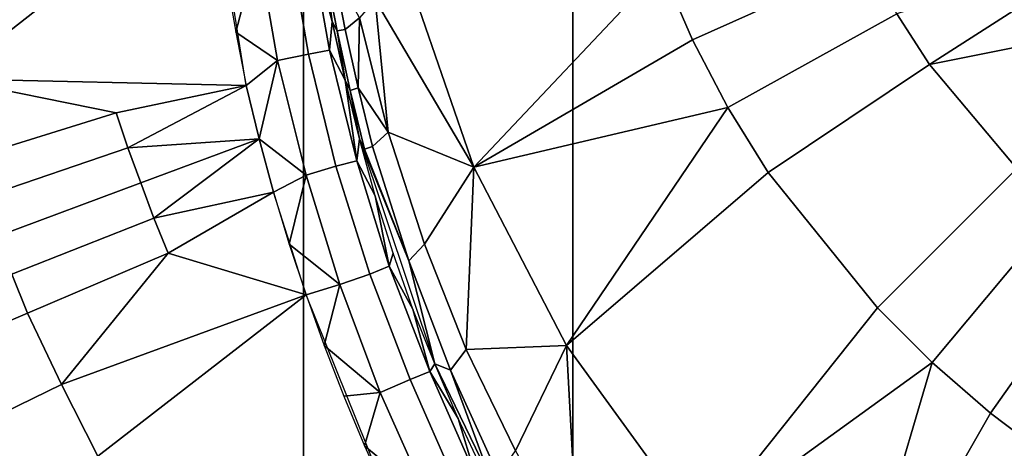
# Model space of a CAD drawing. Extents: x 0 to 0.521, y -0.182 to 0.173.
# Drawn here: x 0.109 to 0.185, y -0.064 to -0.031 of the extents above; entities that cross this region are included whole.
import ezdxf

# ---------------------------------------------------------------- set-up
doc = ezdxf.new("R2010")
doc.units = 0
doc.layers.add('PORCELAIN_1', color=7, linetype='CONTINUOUS')

msp = doc.modelspace()

# ---------------------------------------------------------------- linework, layer by layer
at = {"layer": 'PORCELAIN_1'}
for points in [[(0.1309, -0.1014, 0.0276), (0.1309, 0.0926, 0.0276), (0.0676, 0.0933, 0.0141), (0.0676, -0.1021, 0.0141)], [(0.1516, 0.0924, 0.0297), (0.1516, -0.1013, 0.0297), (0.2925, -0.1013, 0.0297), (0.2925, 0.0924, 0.0297)], [(0.1516, -0.1013, 0.0297), (0.1516, -0.0044, 0.0297), (0.1309, -0.0044, 0.0276), (0.1309, -0.1014, 0.0276)], [(0.1239, -0.02, 0.348), (0.1021, -0.0297, 0.3482), (0.1036, -0.0359, 0.3482)], [(0.1239, -0.02, 0.348), (0.1036, -0.0359, 0.3482), (0.1265, -0.0364, 0.348)], [(0.1316, -0.0225, 0.3409), (0.1331, -0.0315, 0.3409), (0.1326, -0.0276, 0.3361)], [(0.1584, -0.0274, 0.2245), (0.1608, -0.0329, 0.2246), (0.1744, -0.0268, 0.2104), (0.1725, -0.0225, 0.2103)], [(0.1298, -0.0254, 0.3459), (0.1274, -0.0258, 0.3475), (0.1289, -0.0345, 0.3475), (0.1313, -0.034, 0.3459)], [(0.1314, -0.0252, 0.3435), (0.1298, -0.0254, 0.3459), (0.1313, -0.034, 0.3459), (0.1329, -0.0337, 0.3435)], [(0.1331, -0.0315, 0.3409), (0.1314, -0.0252, 0.3435), (0.1329, -0.0337, 0.3435)], [(0.1323, -0.027, 0.3409), (0.1314, -0.0252, 0.3435), (0.1331, -0.0315, 0.3409)], [(0.1765, -0.0309, 0.2105), (0.179, -0.0348, 0.2106), (0.1938, -0.0253, 0.1997)], [(0.1938, -0.0253, 0.1997), (0.179, -0.0348, 0.2106), (0.1985, -0.0309, 0.1997)], [(0.1257, -0.0323, 0.348), (0.1274, -0.0258, 0.3475), (0.125, -0.0282, 0.348)], [(0.1257, -0.0323, 0.348), (0.1289, -0.0345, 0.3475), (0.1274, -0.0258, 0.3475)], [(0.1608, -0.0329, 0.2246), (0.1635, -0.0381, 0.2247), (0.1765, -0.0309, 0.2105), (0.1744, -0.0268, 0.2104)], [(0.1326, -0.0276, 0.3361), (0.1335, -0.0322, 0.336), (0.1341, -0.0321, 0.3254), (0.1332, -0.0275, 0.3254)], [(0.1331, -0.0315, 0.3409), (0.1335, -0.0322, 0.336), (0.1326, -0.0276, 0.3361)], [(0.1332, -0.0275, 0.3254), (0.1341, -0.0321, 0.3254), (0.1352, -0.0312, 0.304)], [(0.144, -0.0427, 0.2613), (0.1388, -0.0276, 0.2612), (0.1364, -0.0298, 0.2825)], [(0.1584, -0.0274, 0.2245), (0.1388, -0.0276, 0.2612), (0.144, -0.0427, 0.2613)], [(0.144, -0.0427, 0.2613), (0.1608, -0.0329, 0.2246), (0.1584, -0.0274, 0.2245)], [(0.1364, -0.0298, 0.2825), (0.1352, -0.0312, 0.304), (0.1374, -0.04, 0.304)], [(0.144, -0.0427, 0.2613), (0.1364, -0.0298, 0.2825), (0.1374, -0.04, 0.304)], [(0.1635, -0.0381, 0.2247), (0.1666, -0.0431, 0.2249), (0.179, -0.0348, 0.2106), (0.1765, -0.0309, 0.2105)], [(0.1985, -0.0309, 0.1997), (0.179, -0.0348, 0.2106), (0.1857, -0.0428, 0.2109)], [(0.1329, -0.0337, 0.3435), (0.1341, -0.036, 0.3409), (0.1331, -0.0315, 0.3409)], [(0.1341, -0.036, 0.3409), (0.1335, -0.0322, 0.336), (0.1331, -0.0315, 0.3409)], [(0.1352, -0.0312, 0.304), (0.1341, -0.0321, 0.3254), (0.1351, -0.0366, 0.3253)], [(0.1351, -0.0366, 0.3253), (0.1374, -0.04, 0.304), (0.1352, -0.0312, 0.304)], [(0.1265, -0.0364, 0.348), (0.1289, -0.0345, 0.3475), (0.1257, -0.0323, 0.348)], [(0.1335, -0.0322, 0.336), (0.1345, -0.0368, 0.336), (0.1351, -0.0366, 0.3253), (0.1341, -0.0321, 0.3254)], [(0.1345, -0.0368, 0.336), (0.1335, -0.0322, 0.336), (0.1341, -0.036, 0.3409)], [(0.1635, -0.0381, 0.2247), (0.1608, -0.0329, 0.2246), (0.144, -0.0427, 0.2613)], [(0.1313, -0.034, 0.3459), (0.1289, -0.0345, 0.3475), (0.1311, -0.0433, 0.3475), (0.1334, -0.0426, 0.3459)], [(0.1329, -0.0337, 0.3435), (0.1313, -0.034, 0.3459), (0.1334, -0.0426, 0.3459), (0.135, -0.0422, 0.3435)], [(0.1341, -0.036, 0.3409), (0.1329, -0.0337, 0.3435), (0.135, -0.0422, 0.3435)], [(0.1289, -0.0345, 0.3475), (0.1265, -0.0364, 0.348), (0.1275, -0.0405, 0.348)], [(0.1289, -0.0345, 0.3475), (0.1275, -0.0405, 0.348), (0.1311, -0.0433, 0.3475)], [(0.175, -0.0535, 0.2252), (0.1857, -0.0428, 0.2109), (0.179, -0.0348, 0.2106), (0.1666, -0.0431, 0.2249)], [(0.1265, -0.0364, 0.348), (0.1036, -0.0359, 0.3482), (0.1165, -0.0385, 0.3481)], [(0.1165, -0.0385, 0.3481), (0.1036, -0.0359, 0.3482), (0.1053, -0.042, 0.3482)], [(0.1352, -0.0405, 0.3409), (0.1345, -0.0368, 0.336), (0.1341, -0.036, 0.3409)], [(0.1352, -0.0405, 0.3409), (0.1341, -0.036, 0.3409), (0.135, -0.0422, 0.3435)], [(0.1174, -0.0412, 0.3481), (0.1265, -0.0364, 0.348), (0.1165, -0.0385, 0.3481)], [(0.1265, -0.0364, 0.348), (0.1174, -0.0412, 0.3481), (0.1275, -0.0405, 0.348)], [(0.1345, -0.0368, 0.336), (0.1356, -0.0413, 0.336), (0.1362, -0.0411, 0.3253), (0.1351, -0.0366, 0.3253)], [(0.1356, -0.0413, 0.336), (0.1345, -0.0368, 0.336), (0.1352, -0.0405, 0.3409)], [(0.1351, -0.0366, 0.3253), (0.1362, -0.0411, 0.3253), (0.1374, -0.04, 0.304)], [(0.1174, -0.0412, 0.3481), (0.1165, -0.0385, 0.3481), (0.1053, -0.042, 0.3482), (0.1063, -0.045, 0.3482)], [(0.1635, -0.0381, 0.2247), (0.144, -0.0427, 0.2613), (0.1511, -0.0564, 0.2614)], [(0.1511, -0.0564, 0.2614), (0.1666, -0.0431, 0.2249), (0.1635, -0.0381, 0.2247)], [(0.1362, -0.0411, 0.3253), (0.139, -0.0499, 0.3253), (0.1402, -0.0486, 0.3039), (0.1374, -0.04, 0.304)], [(0.1374, -0.04, 0.304), (0.1402, -0.0486, 0.3039), (0.144, -0.0427, 0.2613)], [(0.1275, -0.0405, 0.348), (0.1174, -0.0412, 0.3481), (0.1184, -0.0439, 0.3481)], [(0.1184, -0.0439, 0.3481), (0.1194, -0.0466, 0.3481), (0.1275, -0.0405, 0.348)], [(0.1275, -0.0405, 0.348), (0.1194, -0.0466, 0.3481), (0.1286, -0.0446, 0.348)], [(0.1275, -0.0405, 0.348), (0.1286, -0.0446, 0.348), (0.1311, -0.0433, 0.3475)], [(0.135, -0.0422, 0.3435), (0.1364, -0.0449, 0.3409), (0.1352, -0.0405, 0.3409)], [(0.141, -0.0578, 0.3409), (0.139, -0.0499, 0.3253), (0.1352, -0.0405, 0.3409)], [(0.1356, -0.0413, 0.336), (0.1352, -0.0405, 0.3409), (0.139, -0.0499, 0.3253)], [(0.1184, -0.0439, 0.3481), (0.1174, -0.0412, 0.3481), (0.1063, -0.045, 0.3482), (0.1074, -0.048, 0.3482)], [(0.139, -0.0499, 0.3253), (0.1362, -0.0411, 0.3253), (0.1356, -0.0413, 0.336)], [(0.135, -0.0422, 0.3435), (0.1334, -0.0426, 0.3459), (0.136, -0.0509, 0.3459), (0.1375, -0.0503, 0.3435)], [(0.135, -0.0422, 0.3435), (0.1375, -0.0503, 0.3435), (0.1364, -0.0449, 0.3409)], [(0.1334, -0.0426, 0.3459), (0.1311, -0.0433, 0.3475), (0.1337, -0.0517, 0.3475), (0.136, -0.0509, 0.3459)], [(0.144, -0.0427, 0.2613), (0.1402, -0.0486, 0.3039), (0.1434, -0.0567, 0.3039)], [(0.1434, -0.0567, 0.3039), (0.1511, -0.0564, 0.2614), (0.144, -0.0427, 0.2613)], [(0.1511, -0.0564, 0.2614), (0.1614, -0.0706, 0.2614), (0.175, -0.0535, 0.2252), (0.1666, -0.0431, 0.2249)], [(0.175, -0.0535, 0.2252), (0.1792, -0.0577, 0.2253), (0.189, -0.046, 0.211), (0.1857, -0.0428, 0.2109)], [(0.1311, -0.0433, 0.3475), (0.1286, -0.0446, 0.348), (0.1298, -0.0486, 0.348)], [(0.1298, -0.0486, 0.348), (0.1337, -0.0517, 0.3475), (0.1311, -0.0433, 0.3475)], [(0.1194, -0.0466, 0.3481), (0.1184, -0.0439, 0.3481), (0.1074, -0.048, 0.3482), (0.1085, -0.0509, 0.3482)], [(0.1286, -0.0446, 0.348), (0.1194, -0.0466, 0.3481), (0.1205, -0.0493, 0.3481)], [(0.1205, -0.0493, 0.3481), (0.1311, -0.0525, 0.348), (0.1286, -0.0446, 0.348)], [(0.1378, -0.0493, 0.3409), (0.1364, -0.0449, 0.3409), (0.1375, -0.0503, 0.3435)], [(0.1792, -0.0577, 0.2253), (0.1837, -0.0616, 0.2254), (0.1926, -0.049, 0.2111), (0.189, -0.046, 0.211)], [(0.1205, -0.0493, 0.3481), (0.1194, -0.0466, 0.3481), (0.1085, -0.0509, 0.3482), (0.1097, -0.0539, 0.3482)], [(0.1337, -0.0517, 0.3475), (0.1298, -0.0486, 0.348), (0.1311, -0.0525, 0.348)], [(0.139, -0.0499, 0.3253), (0.1422, -0.0583, 0.3253), (0.1434, -0.0567, 0.3039), (0.1402, -0.0486, 0.3039)], [(0.1837, -0.0616, 0.2254), (0.1887, -0.0654, 0.2255), (0.1965, -0.0518, 0.2111), (0.1926, -0.049, 0.2111)], [(0.1205, -0.0493, 0.3481), (0.1097, -0.0539, 0.3482), (0.1123, -0.0594, 0.3482)], [(0.1205, -0.0493, 0.3481), (0.1123, -0.0594, 0.3482), (0.1311, -0.0525, 0.348)], [(0.1378, -0.0493, 0.3409), (0.1375, -0.0503, 0.3435), (0.1393, -0.0536, 0.3409)], [(0.1422, -0.0583, 0.3253), (0.139, -0.0499, 0.3253), (0.141, -0.0578, 0.3409)], [(0.1375, -0.0503, 0.3435), (0.136, -0.0509, 0.3459), (0.1391, -0.059, 0.3459), (0.1406, -0.0584, 0.3435)], [(0.1393, -0.0536, 0.3409), (0.1375, -0.0503, 0.3435), (0.1406, -0.0584, 0.3435)], [(0.0882, -0.0631, 0.3484), (0.1097, -0.0539, 0.3482), (0.1085, -0.0509, 0.3482)], [(0.136, -0.0509, 0.3459), (0.1337, -0.0517, 0.3475), (0.1368, -0.06, 0.3475), (0.1391, -0.059, 0.3459)], [(0.1325, -0.0564, 0.3481), (0.1337, -0.0517, 0.3475), (0.1311, -0.0525, 0.348)], [(0.1325, -0.0564, 0.3481), (0.1368, -0.06, 0.3475), (0.1337, -0.0517, 0.3475)], [(0.1151, -0.0649, 0.3482), (0.1311, -0.0525, 0.348), (0.1123, -0.0594, 0.3482)], [(0.1311, -0.0525, 0.348), (0.1151, -0.0649, 0.3482), (0.1373, -0.0679, 0.3481)], [(0.1406, -0.0584, 0.3435), (0.141, -0.0578, 0.3409), (0.1393, -0.0536, 0.3409)], [(0.1792, -0.0577, 0.2253), (0.175, -0.0535, 0.2252), (0.1614, -0.0706, 0.2614)], [(0.1123, -0.0594, 0.3482), (0.1097, -0.0539, 0.3482), (0.0882, -0.0631, 0.3484), (0.0912, -0.0697, 0.3484)], [(0.134, -0.0603, 0.3481), (0.1368, -0.06, 0.3475), (0.1325, -0.0564, 0.3481)], [(0.1422, -0.0583, 0.3253), (0.1459, -0.0664, 0.3252), (0.1472, -0.0645, 0.3038), (0.1434, -0.0567, 0.3039)], [(0.1434, -0.0567, 0.3039), (0.1472, -0.0645, 0.3038), (0.1511, -0.0564, 0.2614)], [(0.1511, -0.0564, 0.2614), (0.1472, -0.0645, 0.3038), (0.152, -0.073, 0.3037)], [(0.152, -0.073, 0.3037), (0.1614, -0.0706, 0.2614), (0.1511, -0.0564, 0.2614)], [(0.1428, -0.062, 0.3409), (0.141, -0.0578, 0.3409), (0.1406, -0.0584, 0.3435)], [(0.1489, -0.0742, 0.3409), (0.1453, -0.0667, 0.3359), (0.141, -0.0578, 0.3409)], [(0.1453, -0.0667, 0.3359), (0.1422, -0.0583, 0.3253), (0.141, -0.0578, 0.3409)], [(0.1792, -0.0577, 0.2253), (0.1614, -0.0706, 0.2614), (0.1721, -0.0819, 0.2614)], [(0.1721, -0.0819, 0.2614), (0.1837, -0.0616, 0.2254), (0.1792, -0.0577, 0.2253)], [(0.1391, -0.059, 0.3459), (0.1368, -0.06, 0.3475), (0.1404, -0.0681, 0.3475), (0.1426, -0.067, 0.3459)], [(0.1406, -0.0584, 0.3435), (0.1391, -0.059, 0.3459), (0.1426, -0.067, 0.3459), (0.1441, -0.0663, 0.3435)], [(0.1406, -0.0584, 0.3435), (0.1441, -0.0663, 0.3435), (0.1428, -0.062, 0.3409)], [(0.1453, -0.0667, 0.3359), (0.1459, -0.0664, 0.3252), (0.1422, -0.0583, 0.3253)], [(0.1151, -0.0649, 0.3482), (0.1123, -0.0594, 0.3482), (0.0912, -0.0697, 0.3484), (0.0945, -0.0762, 0.3484)], [(0.1356, -0.0641, 0.3481), (0.1368, -0.06, 0.3475), (0.134, -0.0603, 0.3481)], [(0.1404, -0.0681, 0.3475), (0.1368, -0.06, 0.3475), (0.1356, -0.0641, 0.3481)], [(0.1447, -0.0661, 0.3409), (0.1428, -0.062, 0.3409), (0.1441, -0.0663, 0.3435)], [(0.1887, -0.0654, 0.2255), (0.1837, -0.0616, 0.2254), (0.1721, -0.0819, 0.2614)], [(0.1373, -0.0679, 0.3481), (0.1404, -0.0681, 0.3475), (0.1356, -0.0641, 0.3481)]]:
    msp.add_3dface(points, dxfattribs=at)

doc.saveas('drawing.dxf')
